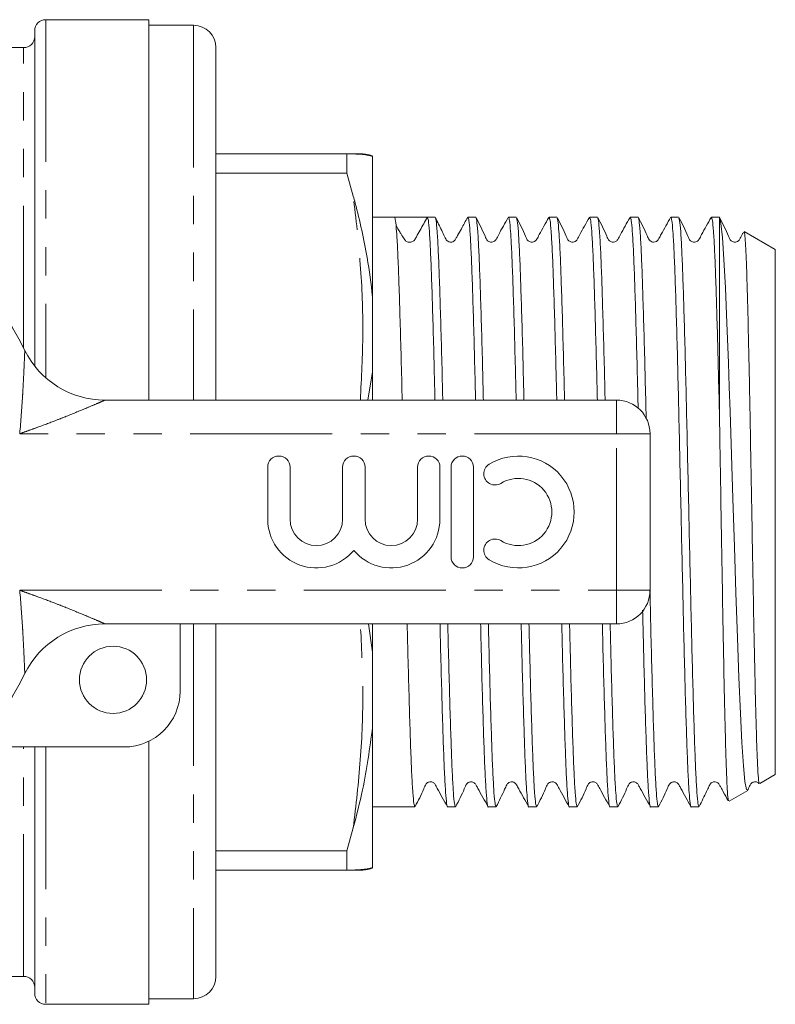
# Model space of a CAD drawing. Units: millimetres. Extents: x 158 to 249, y 89 to 273.
# Drawn here: x 215 to 249, y 89 to 133 of the extents above; entities that cross this region are included whole.
import ezdxf

# ---------------------------------------------------------------- set-up
doc = ezdxf.new("R2010")
doc.units = ezdxf.units.MM
doc.linetypes.add('PHANTOM', pattern=[12.7, 6.35, -1.27, 1.27, -1.27, 1.27, -1.27])

msp = doc.modelspace()

# ---------------------------------------------------------------- linework, layer by layer
at = {"color": 7, "linetype": 'Continuous', "lineweight": 15}
for p, q in [((220.527, 132.69), (215.927, 132.69)), ((220.527, 115.69), (220.527, 132.69)), ((215.427, 117.212), (215.427, 132.19)), ((222.527, 132.44), (220.527, 132.44)), ((214.927, 131.44), (205.072, 131.44)), ((223.527, 131.44), (223.527, 115.69)), ((223.527, 126.69), (229.372, 126.69)), ((229.372, 125.831), (229.372, 126.69)), ((229.666, 126.69), (229.372, 126.69)), ((230.527, 120.307), (230.527, 126.573)), ((229.372, 125.831), (223.527, 125.831)), ((229.372, 125.831), (229.666, 124.81)), ((231.509, 123.865), (230.527, 123.865)), ((232.201, 123.865), (231.509, 123.865)), ((233.323, 123.865), (232.976, 123.865)), ((235.137, 123.865), (234.79, 123.865)), ((236.951, 123.865), (236.604, 123.865)), ((238.765, 123.865), (238.418, 123.865)), ((240.579, 123.865), (240.232, 123.865)), ((242.393, 123.865), (242.046, 123.865)), ((244.207, 123.865), (243.86, 123.865)), ((246.027, 123.865), (245.674, 123.865)), ((246.027, 115.171), (246.027, 123.862)), ((248.527, 122.422), (247.142, 123.221)), ((248.527, 98.958), (248.527, 122.422)), ((230.527, 116.955), (230.527, 120.307)), ((230.318, 115.69), (230.527, 116.955)), ((230.527, 115.69), (230.527, 116.955)), ((218.567, 115.69), (241.427, 115.69)), ((242.927, 114.19), (242.927, 107.19)), ((225.841, 112.69), (225.841, 110.364)), ((226.841, 110.364), (226.841, 112.69)), ((229.189, 112.69), (229.189, 110.364)), ((230.189, 110.364), (230.189, 112.69)), ((232.537, 112.69), (232.537, 110.364)), ((233.537, 110.364), (233.537, 112.69)), ((234.037, 112.69), (234.037, 108.69)), ((235.037, 108.69), (235.037, 112.69)), ((241.427, 105.69), (218.567, 105.69)), ((221.927, 105.69), (221.927, 102.69)), ((223.527, 105.69), (223.527, 89.94)), ((230.527, 104.425), (230.346, 105.69)), ((230.527, 104.425), (230.527, 105.69)), ((230.527, 101.073), (230.527, 104.425)), ((230.527, 94.807), (230.527, 101.073)), ((220.527, 88.69), (220.527, 100.445)), ((219.427, 100.19), (212.829, 100.19)), ((215.427, 89.19), (215.427, 100.19)), ((247.829, 98.555), (248.527, 98.958)), ((246.464, 97.767), (247.297, 98.248)), ((230.527, 97.515), (232.416, 97.515)), ((233.883, 97.515), (234.23, 97.515)), ((235.697, 97.515), (236.044, 97.515)), ((237.511, 97.515), (237.858, 97.515)), ((239.325, 97.515), (239.672, 97.515)), ((241.139, 97.515), (241.486, 97.515)), ((242.953, 97.515), (243.3, 97.515)), ((244.767, 97.515), (245.114, 97.515)), ((229.666, 96.57), (229.372, 95.549)), ((223.527, 95.549), (229.372, 95.549)), ((229.372, 94.69), (229.372, 95.549)), ((229.372, 94.69), (223.527, 94.69)), ((229.372, 94.69), (229.666, 94.69)), ((207.072, 89.94), (214.927, 89.94)), ((220.527, 88.94), (222.527, 88.94)), ((215.927, 88.69), (220.527, 88.69))]:
    msp.add_line(p, q, dxfattribs=at)
at = {"color": 8, "linetype": 'PHANTOM', "lineweight": 0}
for p, q in [((215.927, 132.69), (215.927, 116.685)), ((222.527, 132.44), (222.527, 115.69)), ((214.927, 118.026), (214.927, 131.44)), ((241.427, 115.69), (241.427, 114.19)), ((241.427, 114.19), (214.756, 114.19)), ((241.427, 107.19), (241.427, 114.19)), ((242.927, 114.19), (241.427, 114.19)), ((214.756, 107.19), (241.427, 107.19)), ((242.927, 107.19), (241.427, 107.19)), ((241.427, 107.19), (241.427, 105.69)), ((222.527, 105.69), (222.527, 88.94)), ((214.927, 89.94), (214.927, 100.19)), ((215.927, 100.19), (215.927, 88.69))]:
    msp.add_line(p, q, dxfattribs=at)
at = {"color": 7, "linetype": 'Continuous', "lineweight": 15, "flags": 128}
msp.add_lwpolyline([(247.28, 98.277), (247.238, 98.286), (247.169, 98.65), (247.102, 99.345), (247.034, 100.387), (246.969, 101.69), (246.9, 103.289), (246.832, 105.072), (246.765, 107.074), (246.699, 109.128), (246.63, 111.291), (246.569, 113.239), (246.507, 115.178), (246.47, 116.286), (246.433, 117.358), (246.365, 119.127), (246.296, 120.71), (246.231, 121.974), (246.163, 122.958), (246.095, 123.586), (246.027, 123.862), (246.027, 123.862)], dxfattribs=at)
at = {"color": 7, "linetype": 'Continuous', "lineweight": 15}
msp.add_circle((218.927, 103.19), 1.5, dxfattribs=at)
for centre, radius, start, end in [((215.927, 132.19), 0.5, 90, 180), ((222.527, 131.44), 1, 0, 90), ((214.927, 131.94), 0.5, 270, 0), ((200.427, 110.69), 16.25, 26.3878, 153.6122), ((230.09, 125.69), 1, 63.5588, 90.0038), ((218.567, 119.69), 4, 206.3878, 270), ((241.427, 114.19), 1.5, 0, 90), ((226.341, 112.69), 0.5, 0, 180), ((229.689, 112.69), 0.5, 0, 180), ((233.037, 112.69), 0.5, 0, 180), ((234.537, 112.69), 0.5, 0, 180), ((237.039, 110.69), 2.5, 238.6208, 121.3792), ((235.997, 112.397), 0.5, 121.3792, 301.3792), ((237.039, 110.69), 1.5, 238.6208, 121.3792), ((228.015, 110.364), 2.174, 180, 320.3539), ((228.015, 110.364), 1.174, 180, 0), ((231.363, 110.364), 2.174, 219.6461, 0), ((231.363, 110.364), 1.174, 180, 0), ((235.997, 108.983), 0.5, 58.6208, 238.6208), ((234.537, 108.69), 0.5, 180, 0), ((241.427, 107.19), 1.5, 270, 0), ((218.567, 101.69), 4, 90, 153.6122), ((200.427, 110.69), 16.25, 206.3878, 333.6122), ((219.427, 102.69), 2.5, 270, 0), ((230.09, 95.69), 1, 269.9958, 296.4028), ((214.927, 89.44), 0.5, 0, 90), ((222.527, 89.94), 1, 270, 0), ((215.927, 89.19), 0.5, 180, 270)]:
    msp.add_arc(centre, radius, start, end, dxfattribs=at)
msp.add_ellipse((232.201, 110.69), major_axis=(550.284, 0), ratio=0.023942, start_param=1.56939, end_param=1.572053, dxfattribs=at)
for points, knots in [([(229.666, 126.69), (229.813, 126.684), (230.195, 126.669), (230.401, 126.609), (230.527, 126.573)], [0, 0, 0, 0, 0.384147, 1, 1, 1, 1]), ([(229.666, 126.69), (229.787, 126.69), (230.028, 126.69), (230.068, 126.69), (230.088, 126.69)], [0, 0, 0, 0, 0.50266, 1, 1, 1, 1]), ([(230.527, 120.307), (230.455, 120.892), (230.28, 122.306), (229.934, 123.803), (229.694, 124.706), (229.666, 124.81)], [0, 0, 0, 0, 0.384249, 0.928904, 1, 1, 1, 1]), ([(231.51, 123.865), (231.524, 123.833), (231.554, 123.769), (231.6, 123.263), (231.647, 122.469), (231.691, 121.382), (231.735, 120.037), (231.782, 118.449), (231.821, 116.981), (231.843, 116.012), (231.85, 115.69)], [0, 0, 0, 0, 0.132403, 0.266457, 0.400512, 0.532915, 0.665318, 0.799372, 0.933427, 1, 1, 1, 1]), ([(232.206, 122.749), (232.23, 122.751), (232.28, 122.754), (232.345, 122.786), (232.425, 122.857), (232.508, 123.039), (232.708, 123.376), (232.869, 123.671), (232.975, 123.865)], [0, 0, 0, 0, 0.052194, 0.105213, 0.153723, 0.278986, 0.525824, 1, 1, 1, 1]), ([(232.975, 123.865), (232.99, 123.835), (233.02, 123.775), (233.066, 123.274), (233.112, 122.485), (233.157, 121.403), (233.201, 120.062), (233.247, 118.477), (233.286, 117.002), (233.309, 116.022), (233.317, 115.69)], [0, 0, 0, 0, 0.132105, 0.265858, 0.399611, 0.531715, 0.66382, 0.797573, 0.931326, 1, 1, 1, 1]), ([(234.779, 123.855), (234.684, 123.686), (234.534, 123.416), (234.374, 123.128), (234.29, 122.978), (234.262, 122.927), (234.235, 122.876), (234.195, 122.812), (234.123, 122.764), (234.059, 122.75), (234.023, 122.748), (233.981, 122.75), (233.922, 122.766), (233.816, 122.832), (233.741, 123.025), (233.566, 123.368), (233.429, 123.656), (233.335, 123.853)], [0, 0, 0, 0, 0.188453, 0.301161, 0.330392, 0.349912, 0.37994, 0.421655, 0.477412, 0.510684, 0.519868, 0.534725, 0.557179, 0.586088, 0.663802, 0.770003, 1, 1, 1, 1]), ([(233.335, 123.822), (233.346, 123.796), (233.372, 123.735), (233.414, 123.26), (233.461, 122.47), (233.505, 121.382), (233.549, 120.037), (233.596, 118.449), (233.635, 116.981), (233.657, 116.012), (233.664, 115.69)], [0, 0, 0, 0, 0.100798, 0.239736, 0.378674, 0.5159, 0.653126, 0.792064, 0.931002, 1, 1, 1, 1]), ([(234.79, 123.864), (234.804, 123.834), (234.834, 123.773), (234.88, 123.274), (234.926, 122.485), (234.971, 121.403), (235.015, 120.062), (235.061, 118.477), (235.1, 117.002), (235.123, 116.022), (235.131, 115.69)], [0, 0, 0, 0, 0.1310724, 0.2649845, 0.3988966, 0.5311584, 0.6634202, 0.7973323, 0.9312444, 1, 1, 1, 1]), ([(236.593, 123.855), (236.444, 123.598), (236.25, 123.263), (236.076, 122.907), (235.998, 122.805), (235.946, 122.771), (235.873, 122.746), (235.795, 122.749), (235.727, 122.769), (235.619, 122.844), (235.475, 123.233), (235.294, 123.578), (235.15, 123.851)], [0, 0, 0, 0, 0.297782, 0.386461, 0.420094, 0.449785, 0.488425, 0.51275, 0.539862, 0.568631, 0.657833, 1, 1, 1, 1]), ([(235.15, 123.82), (235.161, 123.794), (235.186, 123.733), (235.228, 123.26), (235.275, 122.47), (235.319, 121.382), (235.363, 120.037), (235.41, 118.449), (235.449, 116.981), (235.471, 116.012), (235.478, 115.69)], [0, 0, 0, 0, 0.099248, 0.238426, 0.377603, 0.515066, 0.652528, 0.791705, 0.930883, 1, 1, 1, 1]), ([(236.604, 123.864), (236.618, 123.834), (236.648, 123.773), (236.694, 123.274), (236.74, 122.485), (236.785, 121.403), (236.829, 120.062), (236.875, 118.477), (236.914, 117.002), (236.937, 116.022), (236.945, 115.69)], [0, 0, 0, 0, 0.131072, 0.264984, 0.398897, 0.531158, 0.66342, 0.797332, 0.931244, 1, 1, 1, 1]), ([(238.406, 123.854), (238.257, 123.597), (238.063, 123.262), (237.889, 122.906), (237.811, 122.805), (237.76, 122.772), (237.687, 122.746), (237.609, 122.748), (237.541, 122.769), (237.434, 122.843), (237.289, 123.232), (237.107, 123.578), (236.964, 123.852)], [0, 0, 0, 0, 0.297925, 0.387091, 0.42121, 0.451564, 0.490581, 0.514999, 0.542155, 0.570929, 0.659904, 1, 1, 1, 1]), ([(236.964, 123.821), (236.974, 123.796), (237, 123.734), (237.042, 123.26), (237.089, 122.47), (237.133, 121.382), (237.177, 120.037), (237.224, 118.449), (237.263, 116.981), (237.285, 116.012), (237.292, 115.69)], [0, 0, 0, 0, 0.100546, 0.239523, 0.3785, 0.515764, 0.653028, 0.792006, 0.930983, 1, 1, 1, 1]), ([(238.418, 123.864), (238.432, 123.834), (238.462, 123.773), (238.508, 123.274), (238.554, 122.485), (238.599, 121.403), (238.643, 120.062), (238.689, 118.477), (238.728, 117.002), (238.751, 116.022), (238.759, 115.69)], [0, 0, 0, 0, 0.131072, 0.264984, 0.398897, 0.531158, 0.66342, 0.797332, 0.931244, 1, 1, 1, 1]), ([(240.221, 123.856), (240.072, 123.598), (239.878, 123.264), (239.704, 122.907), (239.626, 122.805), (239.574, 122.772), (239.501, 122.746), (239.423, 122.749), (239.355, 122.769), (239.248, 122.844), (239.103, 123.233), (238.922, 123.578), (238.778, 123.852)], [0, 0, 0, 0, 0.298141, 0.386906, 0.42056, 0.450258, 0.488885, 0.513203, 0.540307, 0.569063, 0.658177, 1, 1, 1, 1]), ([(238.778, 123.82), (238.789, 123.795), (238.814, 123.733), (238.856, 123.26), (238.903, 122.47), (238.947, 121.382), (238.991, 120.037), (239.038, 118.449), (239.077, 116.981), (239.099, 116.012), (239.106, 115.69)], [0, 0, 0, 0, 0.099446, 0.238593, 0.37774, 0.515172, 0.652604, 0.791751, 0.930898, 1, 1, 1, 1]), ([(240.232, 123.864), (240.246, 123.834), (240.276, 123.773), (240.322, 123.274), (240.368, 122.485), (240.413, 121.403), (240.457, 120.062), (240.503, 118.477), (240.542, 117.002), (240.565, 116.022), (240.573, 115.69)], [0, 0, 0, 0, 0.131072, 0.264984, 0.398897, 0.531158, 0.66342, 0.797332, 0.931244, 1, 1, 1, 1]), ([(242.035, 123.855), (241.886, 123.597), (241.692, 123.263), (241.517, 122.906), (241.439, 122.805), (241.388, 122.772), (241.315, 122.746), (241.237, 122.749), (241.169, 122.769), (241.062, 122.844), (240.917, 123.232), (240.735, 123.578), (240.592, 123.852)], [0, 0, 0, 0, 0.298285, 0.387278, 0.421136, 0.451102, 0.489878, 0.51423, 0.541349, 0.570103, 0.659102, 1, 1, 1, 1]), ([(240.592, 123.821), (240.602, 123.795), (240.628, 123.734), (240.67, 123.26), (240.717, 122.47), (240.761, 121.382), (240.805, 120.037), (240.852, 118.449), (240.891, 116.981), (240.913, 116.012), (240.92, 115.69)], [0, 0, 0, 0, 0.10031, 0.239324, 0.378337, 0.515637, 0.652938, 0.791951, 0.930965, 1, 1, 1, 1]), ([(242.046, 123.864), (242.06, 123.834), (242.09, 123.773), (242.136, 123.274), (242.182, 122.485), (242.227, 121.403), (242.271, 120.062), (242.317, 118.479), (242.359, 116.883), (242.385, 115.775), (242.395, 115.316)], [0, 0, 0, 0, 0.127739, 0.258246, 0.388753, 0.517651, 0.64655, 0.777056, 0.907563, 1, 1, 1, 1]), ([(243.849, 123.855), (243.709, 123.602), (243.531, 123.282), (243.346, 122.953), (243.295, 122.857), (243.264, 122.818), (243.206, 122.768), (243.101, 122.74), (242.998, 122.761), (242.941, 122.798), (242.915, 122.825), (242.902, 122.84), (242.858, 122.903), (242.713, 123.251), (242.544, 123.583), (242.406, 123.853)], [0, 0, 0, 0, 0.280581, 0.35553, 0.378027, 0.394164, 0.439711, 0.509432, 0.553134, 0.601361, 0.613994, 0.621176, 0.631141, 0.700273, 1, 1, 1, 1]), ([(242.406, 123.821), (242.416, 123.796), (242.442, 123.734), (242.484, 123.26), (242.531, 122.47), (242.575, 121.382), (242.619, 120.036), (242.666, 118.451), (242.711, 116.716), (242.74, 115.46), (242.754, 114.854)], [0, 0, 0, 0, 0.094683, 0.225767, 0.35685, 0.486319, 0.615787, 0.746871, 0.877955, 1, 1, 1, 1]), ([(243.86, 123.864), (243.874, 123.834), (243.904, 123.773), (243.95, 123.274), (243.996, 122.485), (244.041, 121.403), (244.085, 120.061), (244.131, 118.481), (244.178, 116.709), (244.222, 114.796), (244.266, 112.782), (244.313, 110.709), (244.359, 108.635), (244.403, 106.62), (244.448, 104.705), (244.494, 102.929), (244.54, 101.346), (244.585, 99.998), (244.629, 98.915), (244.675, 98.107), (244.722, 97.651), (244.752, 97.463), (244.766, 97.516), (244.767, 97.516)], [0, 0, 0, 0, 0.049243, 0.099553, 0.149863, 0.199553, 0.249243, 0.299553, 0.349863, 0.399553, 0.449243, 0.499553, 0.549863, 0.599553, 0.649243, 0.699553, 0.749863, 0.799553, 0.849243, 0.899553, 0.949863, 0.999553, 1, 1, 1, 1]), ([(245.663, 123.855), (245.514, 123.598), (245.32, 123.263), (245.145, 122.907), (245.068, 122.805), (245.016, 122.771), (244.943, 122.746), (244.865, 122.749), (244.797, 122.769), (244.689, 122.844), (244.545, 123.233), (244.364, 123.578), (244.22, 123.852)], [0, 0, 0, 0, 0.297925, 0.386655, 0.420311, 0.450025, 0.488669, 0.512995, 0.540104, 0.568868, 0.658028, 1, 1, 1, 1]), ([(244.22, 123.82), (244.231, 123.795), (244.256, 123.733), (244.298, 123.26), (244.345, 122.47), (244.389, 121.382), (244.433, 120.036), (244.48, 118.453), (244.526, 116.677), (244.57, 114.762), (244.615, 112.747), (244.661, 110.673), (244.707, 108.6), (244.752, 106.586), (244.796, 104.673), (244.843, 102.9), (244.889, 101.321), (244.933, 99.978), (244.978, 98.896), (245.024, 98.106), (245.07, 97.607), (245.1, 97.546), (245.114, 97.516)], [0, 0, 0, 0, 0.036506, 0.087536, 0.138565, 0.188966, 0.239366, 0.290396, 0.341425, 0.391825, 0.442226, 0.493255, 0.544285, 0.594685, 0.645086, 0.696115, 0.747145, 0.797545, 0.847946, 0.898975, 0.950004, 1, 1, 1, 1]), ([(245.674, 123.864), (245.688, 123.834), (245.718, 123.773), (245.764, 123.274), (245.81, 122.485), (245.855, 121.403), (245.898, 120.092), (245.942, 118.59), (245.985, 116.958), (246.013, 115.764), (246.027, 115.171)], [0, 0, 0, 0, 0.126407, 0.255552, 0.384698, 0.512252, 0.639806, 0.760208, 0.880704, 1, 1, 1, 1]), ([(246.021, 123.864), (246.021, 123.864), (246.023, 123.871), (246.025, 123.867), (246.027, 123.862)], [0, 0, 0, 0, 0.060056, 1, 1, 1, 1]), ([(247.112, 123.2), (247.09, 123.162), (247.025, 123.046), (246.959, 122.906), (246.881, 122.805), (246.83, 122.772), (246.757, 122.746), (246.679, 122.748), (246.611, 122.769), (246.503, 122.843), (246.359, 123.232), (246.177, 123.578), (246.034, 123.852)], [0, 0, 0, 0, 0.059219, 0.178726, 0.22445, 0.265122, 0.317403, 0.350123, 0.386513, 0.42507, 0.544288, 1, 1, 1, 1]), ([(232.206, 122.748), (232.147, 122.749), (232.044, 122.751), (231.968, 122.863), (231.835, 123.041), (231.692, 123.285), (231.614, 123.435), (231.576, 123.509)], [0, 0, 0, 0, 0.362571, 0.638733, 0.839688, 0.921455, 1, 1, 1, 1]), ([(247.133, 123.204), (247.135, 123.21), (247.147, 123.239), (247.17, 123.044), (247.203, 122.586), (247.239, 121.778), (247.275, 120.628), (247.312, 119.182), (247.346, 117.665), (247.377, 116.164), (247.406, 114.6), (247.439, 112.756), (247.476, 110.681), (247.514, 108.591), (247.55, 106.584), (247.587, 104.68), (247.624, 102.972), (247.662, 101.476), (247.697, 100.262), (247.735, 99.333), (247.772, 98.765), (247.798, 98.517), (247.811, 98.569), (247.814, 98.581)], [0, 0, 0, 0, 0.010647, 0.056023, 0.102329, 0.155934, 0.211094, 0.264674, 0.319829, 0.358294, 0.397327, 0.450279, 0.504768, 0.557714, 0.612197, 0.665098, 0.719553, 0.772139, 0.826251, 0.878764, 0.932813, 0.985138, 1, 1, 1, 1]), ([(246.027, 115.171), (246.036, 114.656), (246.056, 113.446), (246.09, 111.435), (246.128, 109.225), (246.165, 107.038), (246.2, 104.981), (246.238, 103.073), (246.276, 101.406), (246.312, 99.995), (246.348, 98.902), (246.386, 98.156), (246.419, 97.772), (246.439, 97.792), (246.446, 97.799)], [0, 0, 0, 0, 0.064599, 0.151812, 0.241554, 0.328767, 0.418518, 0.505521, 0.595066, 0.681753, 0.770969, 0.857369, 0.94629, 1, 1, 1, 1]), ([(242.925, 107.179), (242.929, 106.986), (242.948, 106.125), (242.982, 104.677), (243.029, 102.899), (243.075, 101.321), (243.119, 99.978), (243.164, 98.896), (243.21, 98.106), (243.256, 97.607), (243.286, 97.546), (243.3, 97.516)], [0, 0, 0, 0, 0.034654, 0.154694, 0.276232, 0.39777, 0.517809, 0.637849, 0.759387, 0.880925, 1, 1, 1, 1]), ([(242.597, 106.297), (242.609, 105.77), (242.636, 104.593), (242.68, 102.931), (242.726, 101.345), (242.771, 99.998), (242.815, 98.915), (242.861, 98.107), (242.908, 97.651), (242.938, 97.463), (242.952, 97.516), (242.953, 97.516)], [0, 0, 0, 0, 0.104241, 0.232722, 0.361203, 0.488101, 0.614999, 0.74348, 0.871961, 0.998859, 1, 1, 1, 1]), ([(232.075, 105.69), (232.083, 105.358), (232.106, 104.379), (232.145, 102.904), (232.191, 101.32), (232.235, 99.979), (232.28, 98.896), (232.326, 98.106), (232.372, 97.607), (232.402, 97.546), (232.416, 97.516)], [0, 0, 0, 0, 0.068629, 0.202541, 0.336453, 0.468715, 0.600977, 0.734889, 0.868801, 1, 1, 1, 1]), ([(233.542, 105.69), (233.549, 105.369), (233.571, 104.4), (233.61, 102.933), (233.656, 101.345), (233.701, 99.999), (233.745, 98.915), (233.791, 98.107), (233.838, 97.651), (233.867, 97.463), (233.882, 97.516), (233.883, 97.516)], [0, 0, 0, 0, 0.0663754, 0.2002877, 0.3342, 0.466462, 0.598724, 0.7326363, 0.8665486, 0.9988106, 1, 1, 1, 1]), ([(233.889, 105.69), (233.897, 105.358), (233.92, 104.379), (233.959, 102.904), (234.005, 101.32), (234.049, 99.979), (234.094, 98.896), (234.14, 98.106), (234.186, 97.607), (234.216, 97.546), (234.23, 97.516)], [0, 0, 0, 0, 0.068629, 0.202541, 0.336453, 0.468715, 0.600977, 0.734889, 0.868801, 1, 1, 1, 1]), ([(235.356, 105.69), (235.363, 105.369), (235.385, 104.4), (235.424, 102.933), (235.47, 101.345), (235.515, 99.999), (235.559, 98.915), (235.605, 98.107), (235.652, 97.651), (235.681, 97.463), (235.696, 97.516), (235.697, 97.516)], [0, 0, 0, 0, 0.0663754, 0.2002877, 0.3342, 0.466462, 0.598724, 0.7326363, 0.8665486, 0.9988106, 1, 1, 1, 1]), ([(235.703, 105.69), (235.711, 105.358), (235.734, 104.379), (235.773, 102.904), (235.819, 101.32), (235.863, 99.979), (235.908, 98.896), (235.954, 98.106), (236, 97.607), (236.03, 97.546), (236.044, 97.516)], [0, 0, 0, 0, 0.068629, 0.202541, 0.336453, 0.468715, 0.600977, 0.734889, 0.868801, 1, 1, 1, 1]), ([(237.17, 105.69), (237.177, 105.369), (237.199, 104.4), (237.238, 102.933), (237.284, 101.345), (237.329, 99.999), (237.373, 98.915), (237.419, 98.107), (237.466, 97.651), (237.495, 97.463), (237.51, 97.516), (237.511, 97.516)], [0, 0, 0, 0, 0.0663754, 0.2002877, 0.3342, 0.466462, 0.598724, 0.7326363, 0.8665486, 0.9988106, 1, 1, 1, 1]), ([(237.517, 105.69), (237.525, 105.358), (237.548, 104.379), (237.587, 102.904), (237.633, 101.32), (237.677, 99.979), (237.722, 98.896), (237.768, 98.106), (237.814, 97.607), (237.844, 97.546), (237.858, 97.516)], [0, 0, 0, 0, 0.068629, 0.202541, 0.336453, 0.468715, 0.600977, 0.734889, 0.868801, 1, 1, 1, 1]), ([(238.984, 105.69), (238.991, 105.369), (239.013, 104.4), (239.052, 102.933), (239.098, 101.345), (239.143, 99.999), (239.187, 98.915), (239.233, 98.107), (239.28, 97.651), (239.309, 97.463), (239.324, 97.516), (239.325, 97.516)], [0, 0, 0, 0, 0.0663754, 0.2002877, 0.3342, 0.466462, 0.598724, 0.7326363, 0.8665486, 0.9988106, 1, 1, 1, 1]), ([(239.331, 105.69), (239.339, 105.358), (239.362, 104.379), (239.401, 102.904), (239.447, 101.32), (239.491, 99.979), (239.536, 98.896), (239.582, 98.106), (239.628, 97.607), (239.658, 97.546), (239.672, 97.516)], [0, 0, 0, 0, 0.068629, 0.202541, 0.336453, 0.468715, 0.600977, 0.734889, 0.868801, 1, 1, 1, 1]), ([(240.798, 105.69), (240.805, 105.369), (240.827, 104.4), (240.866, 102.933), (240.912, 101.345), (240.957, 99.999), (241.001, 98.915), (241.047, 98.107), (241.094, 97.651), (241.124, 97.463), (241.138, 97.516), (241.139, 97.516)], [0, 0, 0, 0, 0.066375, 0.200288, 0.3342, 0.466462, 0.598724, 0.732636, 0.866549, 0.998811, 1, 1, 1, 1]), ([(241.145, 105.69), (241.153, 105.358), (241.176, 104.379), (241.215, 102.904), (241.261, 101.32), (241.305, 99.979), (241.35, 98.896), (241.396, 98.106), (241.442, 97.607), (241.472, 97.546), (241.486, 97.516)], [0, 0, 0, 0, 0.068629, 0.202541, 0.336453, 0.468715, 0.600977, 0.734889, 0.868801, 1, 1, 1, 1]), ([(229.666, 96.57), (229.813, 97.136), (230.195, 98.611), (230.401, 100.135), (230.527, 101.073)], [0, 0, 0, 0, 0.384147, 1, 1, 1, 1]), ([(232.429, 97.529), (232.568, 97.792), (232.749, 98.135), (232.885, 98.509), (232.987, 98.599), (233.046, 98.625), (233.126, 98.636), (233.201, 98.619), (233.283, 98.578), (233.35, 98.473), (233.534, 98.123), (233.717, 97.799), (233.872, 97.525)], [0, 0, 0, 0, 0.304991, 0.398427, 0.435925, 0.467773, 0.507285, 0.531211, 0.557064, 0.609762, 0.668587, 1, 1, 1, 1]), ([(234.243, 97.528), (234.381, 97.791), (234.562, 98.134), (234.698, 98.508), (234.8, 98.599), (234.861, 98.625), (234.94, 98.636), (235.015, 98.619), (235.097, 98.578), (235.164, 98.473), (235.348, 98.123), (235.531, 97.8), (235.685, 97.525)], [0, 0, 0, 0, 0.304961, 0.398017, 0.435173, 0.466556, 0.505815, 0.529687, 0.555523, 0.608264, 0.667238, 1, 1, 1, 1]), ([(236.057, 97.528), (236.187, 97.785), (236.353, 98.113), (236.5, 98.457), (236.56, 98.55), (236.6, 98.587), (236.67, 98.63), (236.782, 98.637), (236.876, 98.597), (236.922, 98.555), (236.941, 98.527), (236.951, 98.512), (236.987, 98.446), (237.173, 98.114), (237.353, 97.789), (237.5, 97.525)], [0, 0, 0, 0, 0.284184, 0.36124, 0.385944, 0.403462, 0.450663, 0.520402, 0.562904, 0.609033, 0.621031, 0.627691, 0.636713, 0.703852, 1, 1, 1, 1]), ([(237.871, 97.528), (238.009, 97.791), (238.19, 98.134), (238.326, 98.508), (238.428, 98.599), (238.488, 98.625), (238.568, 98.636), (238.643, 98.619), (238.725, 98.578), (238.792, 98.473), (238.976, 98.123), (239.159, 97.799), (239.314, 97.525)], [0, 0, 0, 0, 0.3052448, 0.3985041, 0.4357928, 0.4673282, 0.5066529, 0.5305308, 0.5563586, 0.6090422, 0.6679131, 1, 1, 1, 1]), ([(239.685, 97.527), (239.823, 97.79), (240.004, 98.133), (240.14, 98.508), (240.242, 98.599), (240.302, 98.625), (240.382, 98.636), (240.456, 98.619), (240.538, 98.578), (240.606, 98.473), (240.79, 98.123), (240.972, 97.8), (241.127, 97.525)], [0, 0, 0, 0, 0.304983, 0.398044, 0.43521, 0.466612, 0.505882, 0.529756, 0.555593, 0.608331, 0.667295, 1, 1, 1, 1]), ([(241.499, 97.529), (241.638, 97.792), (241.819, 98.135), (241.955, 98.509), (242.057, 98.599), (242.116, 98.625), (242.196, 98.636), (242.271, 98.619), (242.353, 98.578), (242.42, 98.473), (242.604, 98.123), (242.787, 97.799), (242.942, 97.525)], [0, 0, 0, 0, 0.304978, 0.398428, 0.435932, 0.467785, 0.507298, 0.531224, 0.557077, 0.609777, 0.668603, 1, 1, 1, 1]), ([(243.313, 97.528), (243.451, 97.791), (243.632, 98.134), (243.768, 98.508), (243.87, 98.599), (243.931, 98.625), (244.01, 98.636), (244.085, 98.619), (244.167, 98.578), (244.234, 98.473), (244.418, 98.123), (244.6, 97.8), (244.755, 97.525)], [0, 0, 0, 0, 0.304829, 0.397857, 0.43501, 0.4664, 0.505672, 0.529549, 0.555391, 0.608153, 0.667151, 1, 1, 1, 1]), ([(245.127, 97.528), (245.238, 97.757), (245.386, 98.061), (245.55, 98.398), (245.624, 98.555), (245.709, 98.616), (245.823, 98.643), (245.921, 98.611), (245.969, 98.576), (245.993, 98.552), (246.034, 98.497), (246.099, 98.366), (246.237, 98.126), (246.348, 97.924), (246.42, 97.794)], [0, 0, 0, 0, 0.2787649, 0.3695497, 0.4317637, 0.481258, 0.5657901, 0.6233204, 0.6550969, 0.6716601, 0.6915935, 0.7494582, 0.8379768, 1, 1, 1, 1]), ([(247.301, 98.27), (247.309, 98.285), (247.356, 98.381), (247.395, 98.508), (247.498, 98.599), (247.558, 98.625), (247.638, 98.637), (247.712, 98.618), (247.765, 98.597), (247.785, 98.569), (247.791, 98.56)], [0, 0, 0, 0, 0.063709, 0.395287, 0.527615, 0.639292, 0.778924, 0.863832, 0.955717, 1, 1, 1, 1]), ([(230.527, 94.807), (230.456, 94.785), (230.27, 94.727), (229.896, 94.704), (229.666, 94.69)], [0, 0, 0, 0, 0.3842679, 1, 1, 1, 1]), ([(230.09, 94.69), (230.07, 94.69), (230.03, 94.69), (229.788, 94.69), (229.666, 94.69)], [0, 0, 0, 0, 0.499144, 1, 1, 1, 1])]:
    msp.add_open_spline(points, degree=3, knots=knots, dxfattribs=at)
at = {"color": 8, "linetype": 'PHANTOM', "lineweight": 0}
for points, knots in [([(229.982, 115.69), (230.032, 116.69), (230.135, 118.709), (230.019, 121.756), (229.784, 123.791), (229.666, 124.81)], [0, 0, 0, 0, 0.328566, 0.663705, 1, 1, 1, 1]), ([(214.756, 114.19), (214.756, 114.195), (214.809, 114.754), (214.862, 115.468), (214.919, 116.459), (214.945, 117.014), (214.966, 117.484), (214.976, 117.72), (214.982, 117.87), (214.984, 117.911), (214.984, 117.912), (214.984, 117.912)], [0, 0, 0, 0, 0.003538, 0.389566, 0.492527, 0.706789, 0.791004, 0.876762, 0.931675, 0.995493, 1, 1, 1, 1]), ([(218.567, 115.69), (218.567, 115.69), (218.566, 115.69), (218.526, 115.672), (218.39, 115.612), (218.141, 115.504), (217.642, 115.292), (217.02, 115.036), (216.289, 114.749), (215.731, 114.539), (215.184, 114.34), (214.904, 114.241), (214.761, 114.192), (214.756, 114.19)], [0, 0, 0, 0, 0.004195, 0.055489, 0.117832, 0.171251, 0.292659, 0.515888, 0.620998, 0.808192, 0.902388, 0.996708, 1, 1, 1, 1]), ([(214.984, 103.468), (214.984, 103.468), (214.984, 103.469), (214.982, 103.51), (214.976, 103.66), (214.966, 103.896), (214.945, 104.366), (214.919, 104.921), (214.862, 105.912), (214.809, 106.626), (214.756, 107.185), (214.756, 107.19)], [0, 0, 0, 0, 0.004507, 0.068325, 0.123238, 0.208996, 0.293211, 0.507473, 0.610434, 0.996462, 1, 1, 1, 1]), ([(214.756, 107.19), (214.761, 107.188), (214.904, 107.139), (215.184, 107.04), (215.731, 106.841), (216.289, 106.631), (217.02, 106.344), (217.642, 106.088), (218.141, 105.876), (218.39, 105.768), (218.526, 105.708), (218.566, 105.69), (218.567, 105.69), (218.567, 105.69)], [0, 0, 0, 0, 0.003292, 0.097612, 0.191808, 0.379002, 0.484112, 0.707341, 0.828749, 0.882168, 0.944511, 0.995805, 1, 1, 1, 1]), ([(229.666, 96.57), (229.784, 97.586), (230.019, 99.62), (230.135, 102.667), (230.033, 104.69), (229.982, 105.69)], [0, 0, 0, 0, 0.335198, 0.671435, 1, 1, 1, 1])]:
    msp.add_open_spline(points, degree=3, knots=knots, dxfattribs=at)

doc.saveas('drawing.dxf')
